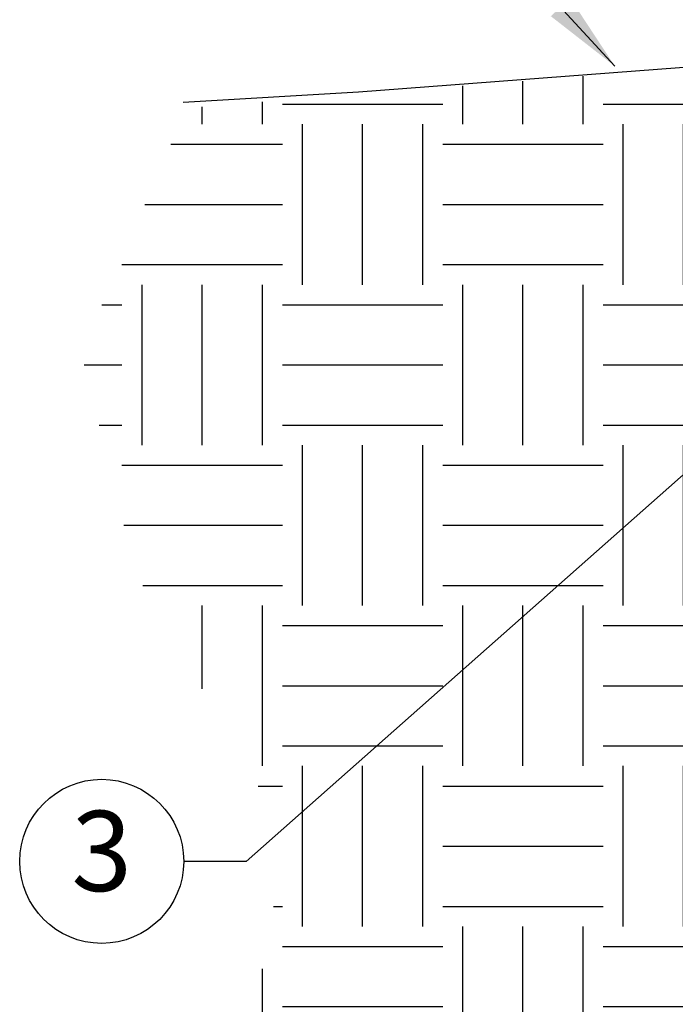
# Model space of a CAD drawing. Units: inches. Extents: x 2 to 248, y 1 to 37.
# Drawn here: x 142 to 145, y 14 to 19 of the extents above; entities that cross this region are included whole.
import ezdxf
from ezdxf.enums import TextEntityAlignment as Align

# ---------------------------------------------------------------- set-up
doc = ezdxf.new("R2010")
doc.units = ezdxf.units.IN
doc.header["$MEASUREMENT"] = 0
for name, color, linetype in [('Hunter_Detail-Med', 1, 'Continuous'), ('Hunter_FinishedGrade', 6, 'Continuous'), ('Hunter_Grey-HatchFill', 9, 'Continuous'), ('Hunter_Text', 2, 'Continuous'), ('Hunter_Title-Text', 2, 'Continuous')]:
    doc.layers.add(name, color=color, linetype=linetype)
doc.styles.add('Hunter-Arial', font='arial.ttf')
doc.dimstyles.new('Hunter_3To1', dxfattribs={"dimscale": 3, "dimtxt": 0.125, "dimasz": 0.125, "dimexe": 0.18, "dimexo": 0.0625, "dimgap": 0.095, "dimtad": 0, "dimdec": 3, "dimzin": 0, "dimdsep": 46, "dimlunit": 4, "dimtxsty": 'Hunter-Arial', "dimblk": 'ARCHTICK', "dimcen": 0.075, "dimclrd": 256, "dimclre": 256, "dimclrt": 256, "dimazin": 0, "dimtfac": 1, "dimtdec": 3, "dimtix": 1, "dimtofl": 0, "dimtmove": 1, "dimatfit": 1, "dimfxl": 0.18, "dimtolj": 1, "dimtzin": 0, "dimarcsym": 0})

# ---------------------------------------------------------------- blocks, each defined once
blk = doc.blocks.new('Hunter_Key-3')
blk.add_circle((0, 0), 0.3835)
at = {"style": 'Hunter-Arial'}
blk.add_attdef('KEY', text='', height=0.375, dxfattribs=at).set_placement((0, 0), align=Align.MIDDLE)
blk = doc.blocks.new('_ARCHTICK')
at = {"color": 0, "linetype": 'ByBlock', "const_width": 0.15}
blk.add_lwpolyline([(-0.5, -0.5), (0.5, 0.5)], dxfattribs=at)
blk = doc.blocks.new('Hunter_LRUpLt-LongSpikeMt')
at = {"layer": 'Hunter_Grey-HatchFill'}
h = blk.add_hatch(dxfattribs=at)
h.set_pattern_fill('EARTH', color=256, scale=3)
h.set_pattern_definition([(0, (-66.5, -3.5), (0.75, 0.75), [0.75, -0.75]), (0, (-66.5, -3.21875), (0.75, 0.75), [0.75, -0.75]), (0, (-66.5, -2.9375), (0.75, 0.75), [0.75, -0.75]), (90, (-66.40625, -2.84375), (-0.75, 0.75), [0.75, -0.75]), (90, (-66.125, -2.84375), (-0.75, 0.75), [0.75, -0.75]), (90, (-65.84375, -2.84375), (-0.75, 0.75), [0.75, -0.75])])
h.paths.add_polyline_path([(15.4189, 14.9423), (12.8023, 14.7331), (12.3102, 13.589), (12.564, 12.5602), (13.269, 11.3341), (13.0998, 10.3898), (12.423, 9.7133), (13.0716, 8.2053), (13.6639, 7.3456), (13.6639, 6.5564), (13.9318, 5.3725), (14.0587, 5.1893), (14.5888, 5.4787), (15.0926, 5.1402), (15.6658, 5.2443), (16.2651, 5.253), (16.5953, 5.0239), (17.4397, 5.1688), (18.1338, 5.2457), (18.6274, 5.3725), (19.4593, 5.4289), (19.6426, 5.6262), (19.9837, 5.8971), (19.7483, 5.9014), (19.5043, 5.957), (19.3403, 6.0277), (19.3183, 6.3591), (19.461, 6.8662), (19.8548, 7.4652), (20.1887, 7.9657), (20.3942, 8.5519), (19.5766, 7.7775), (18.8189, 7.3454), (18.3438, 7.2555), (18.0741, 7.4266), (18.0313, 7.7475), (18.2283, 8.3818), (18.3737, 9.0781), (18.1982, 9.3391), (18.2518, 9.9024), (18.4319, 10.5586), (18.3316, 11.4845), (18.4712, 11.9654), (18.8673, 12.1371), (18.9915, 12.4806), (18.9676, 12.8098), (18.7241, 12.9196), (18.4425, 12.8003), (18.0511, 12.6572), (17.5659, 12.6886), (17.0582, 6.8774), (17.5649, 6.8511), (16.5858, 5.4278), (16.5055, 5.4312), (15.5035, 6.8903), (16.0305, 6.8856), (15.4272, 13.789), (15.281, 13.8981)])
at = {"layer": 'Hunter_FinishedGrade'}
blk.add_lwpolyline([(15.436, 14.9464), (13.6072, 14.8077), (12.7865, 14.7592)], dxfattribs=at)
at = {"layer": 'Hunter_Text'}
blk.add_blockref('Hunter_Key-3', (12.4058, 11.211), dxfattribs=at).add_auto_attribs({'KEY': '3'})
at = {"layer": 'Hunter_Title-Text', "style": 'Hunter-Arial'}
blk.add_attdef('NUMBER', text='', height=1, dxfattribs=at).set_placement((1.2249, 1.2249), align=Align.MIDDLE)
at = {"layer": 'Hunter_Text'}
for points in [[(14.8054, 14.9283), (13.8695, 15.9429), (13.5769, 15.9429)], [(15.4494, 13.3054), (13.082, 11.211), (12.7894, 11.211)]]:
    blk.add_leader(points, dimstyle='Hunter_3To1', override={"dimgap": 0.095, "dimtad": 0}, dxfattribs=at)

msp = doc.modelspace()

# ---------------------------------------------------------------- block references
at = {"layer": 'Hunter_Detail-Med'}
msp.add_blockref('Hunter_LRUpLt-LongSpikeMt', (129.5, 3.5), dxfattribs=at)

doc.saveas('drawing.dxf')
